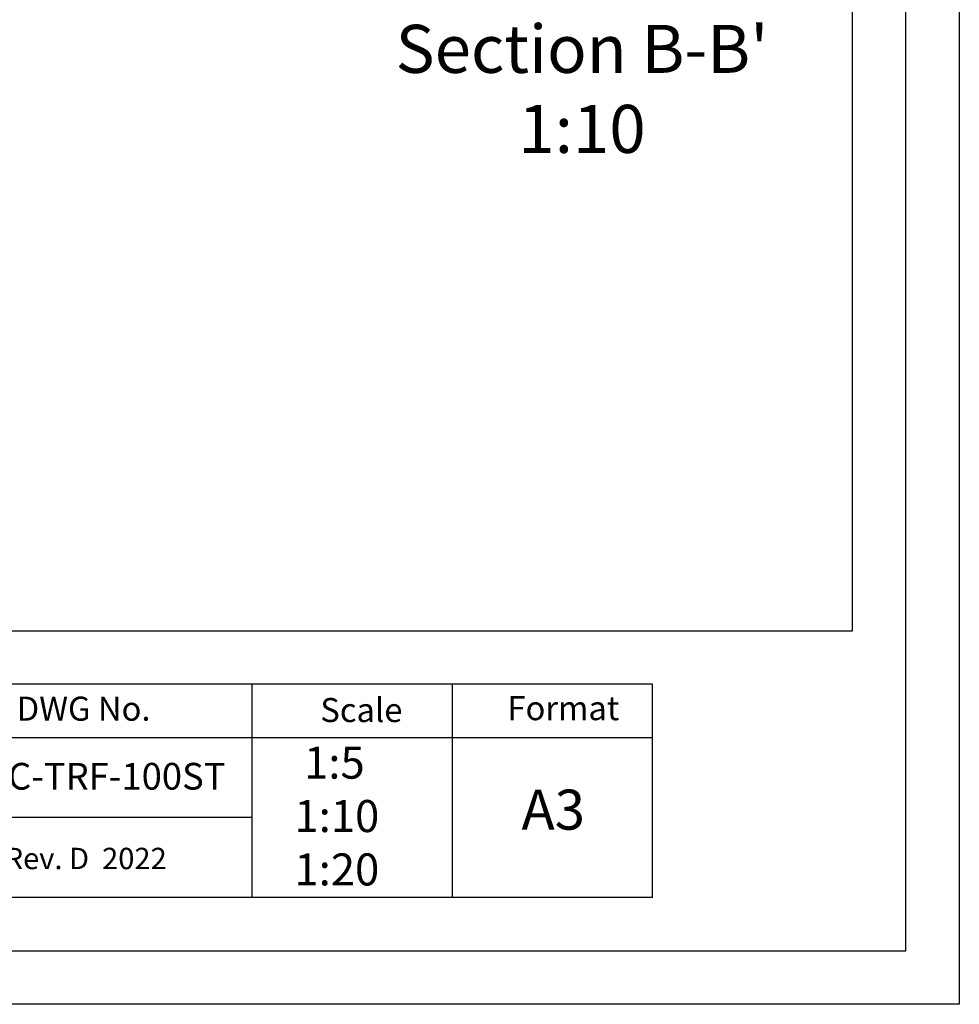
# Model space of a CAD drawing. Units: millimetres. Extents: x -23274210 to 44913, y -22484615 to 188.
# Drawn here: x -23268970 to -23268266, y -22484615 to -22483877 of the extents above; entities that cross this region are included whole.
import ezdxf

# ---------------------------------------------------------------- set-up
doc = ezdxf.new("R2010")
doc.units = ezdxf.units.MM
doc.layers.add('arkusz', color=7, linetype='Continuous')
doc.layers.add('KEYLITE SHEET REV', color=7, linetype='Continuous')
doc.layers.add('KEYLITE DRAWING TEXT', color=7, linetype='Continuous', lineweight=18)
doc.styles.get("Standard").update_dxf_attribs({"font": 'arial.ttf'})

msp = doc.modelspace()

# ---------------------------------------------------------------- linework, layer by layer
at = {"layer": 'arkusz'}
for p, q in [((-23268345.547, -22484335.226), (-23268345.547, -22481725.226)), ((-23272385.547, -22484335.226), (-23268345.547, -22484335.226)), ((-23268795.547, -22484475.226), (-23269045.547, -22484475.226))]:
    msp.add_line(p, q, dxfattribs=at)
at = {"layer": 'arkusz', "ltscale": 10}
msp.add_line((-23268495.547, -22484375.226), (-23271825.78, -22484375.226), dxfattribs=at)
at = {"layer": 'arkusz'}
for points in [[(-23272465.561, -22484615.223), (-23272465.561, -22481645.223), (-23268265.561, -22481645.223), (-23268265.561, -22484615.223), (-23272465.561, -22484615.223)], [(-23272425.547, -22484575.226), (-23272425.547, -22484575.226), (-23272425.547, -22484575.226), (-23268305.547, -22484575.226), (-23268305.547, -22481685.226), (-23272425.547, -22481685.226), (-23272425.547, -22484575.226)], [(-23268795.547, -22484535.226), (-23269045.547, -22484535.226), (-23269045.547, -22484375.226)], [(-23268645.547, -22484535.226), (-23268795.547, -22484535.226), (-23268795.547, -22484375.226)], [(-23268495.547, -22484535.226), (-23268645.547, -22484535.226), (-23268645.547, -22484375.226)], [(-23268495.547, -22484535.226), (-23268495.547, -22484375.226)], [(-23270460.492, -22484415.226), (-23268495.547, -22484415.226)]]:
    msp.add_lwpolyline(points, dxfattribs=at)

# ---------------------------------------------------------------- texts
at = {"layer": 'arkusz', "attachment_point": 1}
for s, insert, char_height, width in [('DWG No.', (-23268972.195, -22484384.658), 18, 175.7975), ('Scale', (-23268744.596, -22484385.681), 18, 175.7975), ('Format', (-23268604.297, -22484384.269), 18, 175.7975), ('{\\W9.571032; }1:5\\P{\\W8.584213; }1:10\\P{\\W8.584213; }1:20', (-23268826.951, -22484422.112), 24, 219.92635), ('\\pt80;TCP-C-TRF-100ST', (-23269039.228, -22484434.31), 20, 175.7975), ('A3', (-23268593.757, -22484454.314), 30, 175.7975)]:
    msp.add_mtext(s, dxfattribs=dict(at, insert=insert, char_height=char_height, width=width))
at = {"layer": 'KEYLITE DRAWING TEXT', "insert": (-23268548.389, -22483933.802), "char_height": 36, "width": 620, "attachment_point": 5}
msp.add_mtext("Section B-B'\\P1:10", dxfattribs=at)
at = {"layer": 'KEYLITE SHEET REV', "insert": (-23268981.251, -22484497.923), "char_height": 16, "width": 316.20263, "attachment_point": 1}
msp.add_mtext('\\pt64;Rev. D  2022', dxfattribs=at)

doc.saveas('drawing.dxf')
